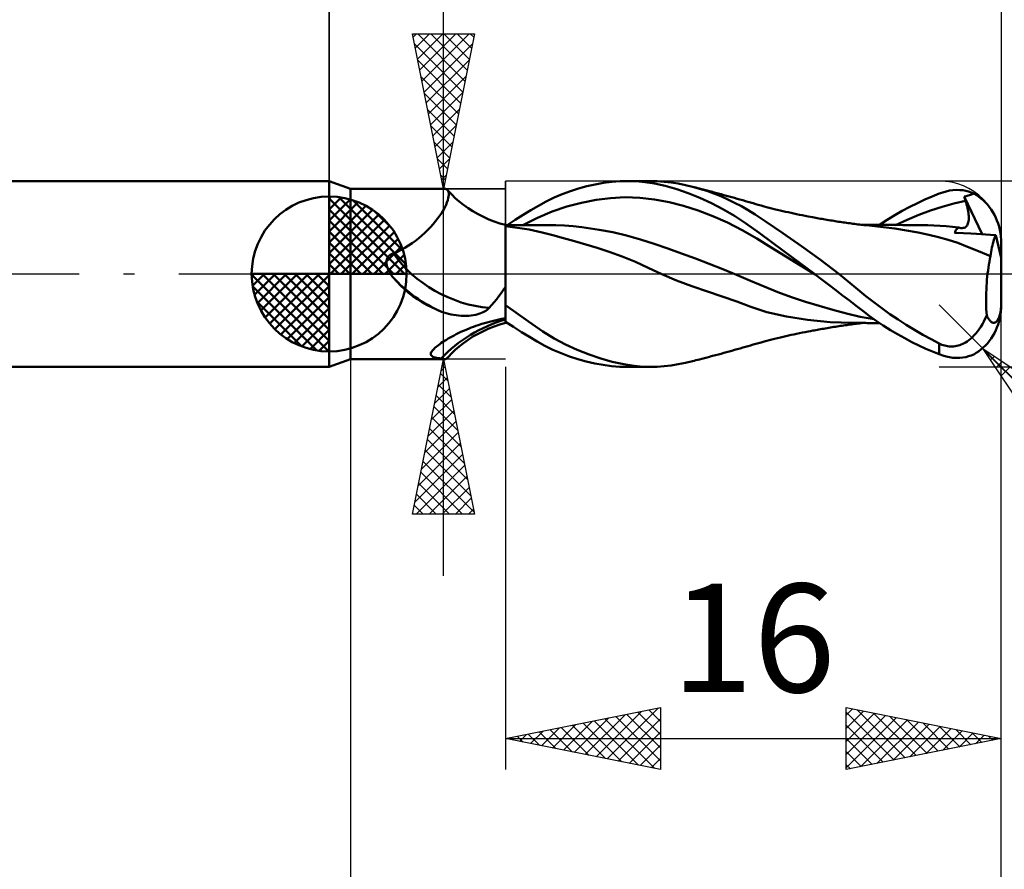
# Model space of a CAD drawing. Units: millimetres. Extents: x -74 to 70, y -61 to 61.
# Drawn here: x -10 to 22, y -19 to 8 of the extents above; entities that cross this region are included whole.
import ezdxf
from ezdxf.enums import TextEntityAlignment as Align

# ---------------------------------------------------------------- set-up
doc = ezdxf.new("R2010")
doc.units = ezdxf.units.MM
doc.header["$LTSCALE"] = 7.15
doc.linetypes.add('LONGDASH_DASH', pattern=[0.85, 0.4, -0.2, 0.05, -0.2])
for name, color, linetype in [('1', 4, 'CONTINUOUS'), ('2', 7, 'CONTINUOUS'), ('4', 2, 'LONGDASH_DASH'), ('CUT', 1, 'CONTINUOUS'), ('NOCUT', 7, 'CONTINUOUS'), ('SK1', 4, 'CONTINUOUS'), ('SK2', 7, 'CONTINUOUS'), ('SK4', 2, 'LONGDASH_DASH')]:
    doc.layers.add(name, color=color, linetype=linetype)
doc.styles.get("Standard").update_dxf_attribs({"font": 'Monospac821 BT'})

msp = doc.modelspace()

# ---------------------------------------------------------------- linework, layer by layer
at = {"layer": '1', "color": 4, "linetype": 'CONTINUOUS', "lineweight": 50}
for p, q in [((0.687, 2.75), (0, 3)), ((0, -3), (0, 3)), ((8.319, 2.831), (8.588, 2.891)), ((8.588, 2.891), (8.857, 2.938)), ((8.857, 2.938), (9.123, 2.972)), ((9.123, 2.972), (9.386, 2.993)), ((9.386, 2.993), (9.647, 3)), ((9.645, 3), (10.366, 3)), ((9.916, 2.992), (9.647, 3)), ((10.191, 2.967), (9.916, 2.992)), ((10.497, 2.918), (10.191, 2.967)), ((10.588, 2.994), (10.366, 3)), ((10.848, 2.84), (10.497, 2.918)), ((10.812, 2.978), (10.588, 2.994)), ((11.038, 2.952), (10.812, 2.978)), ((11.266, 2.916), (11.038, 2.952)), ((11.495, 2.87), (11.266, 2.916)), ((11.726, 2.815), (11.495, 2.87)), ((0.687, 2.75), (3.723, 2.75)), ((0.687, -2.75), (0.687, 2.75)), ((3.74, 2.749), (3.72, 2.75)), ((3.759, 2.746), (3.74, 2.749)), ((3.776, 2.74), (3.759, 2.746)), ((3.792, 2.732), (3.776, 2.74)), ((3.806, 2.722), (3.792, 2.732)), ((3.819, 2.709), (3.806, 2.722)), ((3.837, 2.682), (3.819, 2.709)), ((3.853, 2.671), (3.819, 2.709)), ((3.85, 2.647), (3.837, 2.682)), ((3.858, 2.606), (3.85, 2.647)), ((3.955, 2.561), (3.853, 2.671)), ((3.856, 2.504), (3.86, 2.558)), ((3.86, 2.558), (3.858, 2.606)), ((4.071, 2.45), (3.955, 2.561)), ((7.257, 2.463), (7.519, 2.574)), ((7.519, 2.574), (7.783, 2.673)), ((7.783, 2.673), (8.05, 2.758)), ((8.05, 2.758), (8.319, 2.831)), ((11.216, 2.735), (10.848, 2.84)), ((11.589, 2.608), (11.216, 2.735)), ((11.961, 2.459), (11.589, 2.608)), ((11.954, 2.752), (11.726, 2.815)), ((11.781, 2.801), (11.726, 2.815)), ((11.837, 2.787), (11.781, 2.801)), ((11.892, 2.772), (11.837, 2.787)), ((11.948, 2.758), (11.892, 2.772)), ((12.03, 2.736), (11.948, 2.758)), ((12.183, 2.68), (11.954, 2.752)), ((12.112, 2.715), (12.03, 2.736)), ((12.194, 2.693), (12.112, 2.715)), ((12.411, 2.598), (12.183, 2.68)), ((12.276, 2.672), (12.194, 2.693)), ((12.324, 2.659), (12.276, 2.672)), ((12.373, 2.646), (12.324, 2.659)), ((12.421, 2.633), (12.373, 2.646)), ((12.637, 2.508), (12.411, 2.598)), ((12.47, 2.62), (12.421, 2.633)), ((12.557, 2.597), (12.47, 2.62)), ((12.645, 2.573), (12.557, 2.597)), ((12.733, 2.549), (12.645, 2.573)), ((12.821, 2.525), (12.733, 2.549)), ((19.457, 2.502), (19.687, 2.594)), ((19.687, 2.594), (19.799, 2.633)), ((19.799, 2.633), (19.91, 2.665)), ((19.91, 2.665), (20.021, 2.689)), ((20.021, 2.689), (20.13, 2.705)), ((20.13, 2.705), (20.239, 2.712)), ((20.346, 2.71), (20.239, 2.712)), ((20.448, 2.7), (20.346, 2.71)), ((20.545, 2.683), (20.448, 2.7)), ((20.635, 2.659), (20.545, 2.683)), ((20.623, 2.534), (20.667, 2.548)), ((20.72, 2.629), (20.635, 2.659)), ((20.667, 2.548), (20.724, 2.568)), ((20.799, 2.595), (20.72, 2.629)), ((20.724, 2.568), (20.799, 2.595)), ((20.876, 2.55), (20.799, 2.595)), ((20.954, 2.499), (20.876, 2.55)), ((3.731, 2.147), (3.771, 2.228)), ((3.771, 2.228), (3.803, 2.305)), ((3.803, 2.305), (3.828, 2.377)), ((3.828, 2.377), (3.845, 2.443)), ((3.845, 2.443), (3.856, 2.504)), ((4.198, 2.339), (4.071, 2.45)), ((4.336, 2.23), (4.198, 2.339)), ((4.484, 2.125), (4.336, 2.23)), ((6.752, 2.204), (6.999, 2.338)), ((6.999, 2.338), (7.257, 2.463)), ((7.669, 2.174), (8.14, 2.299)), ((8.14, 2.299), (8.612, 2.391)), ((8.612, 2.391), (9.083, 2.45)), ((9.083, 2.45), (9.554, 2.475)), ((10.025, 2.462), (9.554, 2.475)), ((10.497, 2.408), (10.025, 2.462)), ((10.968, 2.317), (10.497, 2.408)), ((11.439, 2.195), (10.968, 2.317)), ((12.334, 2.288), (11.961, 2.459)), ((12.707, 2.096), (12.334, 2.288)), ((12.861, 2.409), (12.637, 2.508)), ((12.906, 2.502), (12.821, 2.525)), ((13.083, 2.301), (12.861, 2.409)), ((12.992, 2.478), (12.906, 2.502)), ((13.08, 2.454), (12.992, 2.478)), ((13.169, 2.429), (13.08, 2.454)), ((13.304, 2.184), (13.083, 2.301)), ((13.257, 2.404), (13.169, 2.429)), ((13.346, 2.379), (13.257, 2.404)), ((13.43, 2.355), (13.346, 2.379)), ((13.514, 2.331), (13.43, 2.355)), ((13.597, 2.307), (13.514, 2.331)), ((13.681, 2.282), (13.597, 2.307)), ((13.764, 2.258), (13.681, 2.282)), ((13.848, 2.235), (13.764, 2.258)), ((13.942, 2.208), (13.848, 2.235)), ((18.74, 2.166), (18.983, 2.288)), ((18.983, 2.288), (19.222, 2.4)), ((19.222, 2.4), (19.457, 2.502)), ((19.781, 2.171), (20.157, 2.278)), ((20.157, 2.278), (20.534, 2.365)), ((20.492, 2.496), (20.524, 2.505)), ((20.498, 2.478), (20.492, 2.496)), ((21.073, 1.282), (20.492, 2.496)), ((20.504, 2.459), (20.498, 2.478)), ((20.51, 2.44), (20.504, 2.459)), ((20.516, 2.421), (20.51, 2.44)), ((20.522, 2.402), (20.516, 2.421)), ((20.528, 2.384), (20.522, 2.402)), ((20.524, 2.505), (20.555, 2.513)), ((20.534, 2.365), (20.528, 2.384)), ((20.553, 2.305), (20.534, 2.365)), ((20.57, 2.246), (20.553, 2.305)), ((20.555, 2.513), (20.587, 2.523)), ((20.585, 2.189), (20.57, 2.246)), ((20.587, 2.523), (20.623, 2.534)), ((21.032, 2.441), (20.954, 2.499)), ((21.106, 2.378), (21.032, 2.441)), ((21.176, 2.31), (21.106, 2.378)), ((21.239, 2.242), (21.176, 2.31)), ((21.3, 2.167), (21.239, 2.242)), ((3.572, 1.887), (3.632, 1.976)), ((3.632, 1.976), (3.685, 2.063)), ((3.685, 2.063), (3.731, 2.147)), ((4.641, 2.024), (4.484, 2.125)), ((4.806, 1.929), (4.641, 2.024)), ((4.976, 1.842), (4.806, 1.929)), ((6.002, 1.746), (6.257, 1.906)), ((6.257, 1.906), (6.508, 2.061)), ((6.508, 2.061), (6.752, 2.204)), ((6.726, 1.809), (7.198, 2.012)), ((7.198, 2.012), (7.669, 2.174)), ((11.911, 2.046), (11.439, 2.195)), ((12.382, 1.868), (11.911, 2.046)), ((13.076, 1.881), (12.707, 2.096)), ((13.523, 2.057), (13.304, 2.184)), ((13.746, 1.916), (13.523, 2.057)), ((14.104, 1.68), (13.746, 1.916)), ((14.035, 2.183), (13.942, 2.208)), ((14.117, 2.161), (14.035, 2.183)), ((14.2, 2.139), (14.117, 2.161)), ((14.282, 2.118), (14.2, 2.139)), ((14.364, 2.097), (14.282, 2.118)), ((14.46, 2.074), (14.364, 2.097)), ((14.557, 2.05), (14.46, 2.074)), ((14.643, 2.03), (14.557, 2.05)), ((14.73, 2.01), (14.643, 2.03)), ((14.816, 1.99), (14.73, 2.01)), ((14.903, 1.971), (14.816, 1.99)), ((14.99, 1.952), (14.903, 1.971)), ((15.078, 1.933), (14.99, 1.952)), ((15.172, 1.914), (15.078, 1.933)), ((15.266, 1.895), (15.172, 1.914)), ((18.249, 1.894), (18.495, 2.035)), ((18.495, 2.035), (18.74, 2.166)), ((18.651, 1.752), (19.028, 1.908)), ((19.028, 1.908), (19.404, 2.048)), ((19.404, 2.048), (19.781, 2.171)), ((20.598, 2.133), (20.585, 2.189)), ((20.61, 2.078), (20.598, 2.133)), ((20.62, 2.025), (20.61, 2.078)), ((20.627, 1.974), (20.62, 2.025)), ((20.633, 1.924), (20.627, 1.974)), ((20.637, 1.876), (20.633, 1.924)), ((21.36, 2.085), (21.3, 2.167)), ((21.416, 1.998), (21.36, 2.085)), ((21.466, 1.908), (21.416, 1.998)), ((21.511, 1.817), (21.466, 1.908)), ((3.273, 1.516), (3.356, 1.609)), ((3.356, 1.609), (3.434, 1.703)), ((3.434, 1.703), (3.506, 1.796)), ((3.506, 1.796), (3.572, 1.887)), ((5.152, 1.763), (4.976, 1.842)), ((5.33, 1.692), (5.152, 1.763)), ((5.509, 1.632), (5.33, 1.692)), ((5.687, 1.582), (5.509, 1.632)), ((5.744, 1.579), (6.002, 1.746)), ((6.255, 1.574), (6.726, 1.809)), ((12.853, 1.66), (12.382, 1.868)), ((13.325, 1.418), (12.853, 1.66)), ((13.439, 1.645), (13.076, 1.881)), ((13.874, 1.329), (13.439, 1.645)), ((14.635, 1.319), (14.104, 1.68)), ((15.36, 1.876), (15.266, 1.895)), ((15.454, 1.858), (15.36, 1.876)), ((15.527, 1.844), (15.454, 1.858)), ((15.6, 1.83), (15.527, 1.844)), ((15.651, 1.82), (15.6, 1.83)), ((15.701, 1.811), (15.651, 1.82)), ((15.752, 1.802), (15.701, 1.811)), ((15.803, 1.793), (15.752, 1.802)), ((15.853, 1.784), (15.803, 1.793)), ((15.904, 1.775), (15.853, 1.784)), ((15.954, 1.766), (15.904, 1.775)), ((16.005, 1.758), (15.954, 1.766)), ((16.064, 1.748), (16.005, 1.758)), ((16.122, 1.738), (16.064, 1.748)), ((16.175, 1.729), (16.122, 1.738)), ((16.227, 1.721), (16.175, 1.729)), ((16.28, 1.712), (16.227, 1.721)), ((16.332, 1.704), (16.28, 1.712)), ((16.385, 1.696), (16.332, 1.704)), ((16.438, 1.688), (16.385, 1.696)), ((16.49, 1.68), (16.438, 1.688)), ((16.543, 1.672), (16.49, 1.68)), ((16.593, 1.665), (16.543, 1.672)), ((16.644, 1.657), (16.593, 1.665)), ((16.696, 1.65), (16.644, 1.657)), ((16.748, 1.643), (16.696, 1.65)), ((16.799, 1.636), (16.748, 1.643)), ((16.851, 1.629), (16.799, 1.636)), ((16.903, 1.622), (16.851, 1.629)), ((16.954, 1.615), (16.903, 1.622)), ((17.006, 1.609), (16.954, 1.615)), ((17.058, 1.602), (17.006, 1.609)), ((17.112, 1.596), (17.058, 1.602)), ((17.166, 1.589), (17.112, 1.596)), ((17.251, 1.579), (17.166, 1.589)), ((17.756, 1.583), (18.002, 1.743)), ((18.002, 1.743), (18.249, 1.894)), ((18.275, 1.579), (18.651, 1.752)), ((20.584, 1.569), (20.6, 1.598)), ((20.6, 1.598), (20.613, 1.631)), ((20.613, 1.631), (20.624, 1.666)), ((20.624, 1.666), (20.631, 1.704)), ((20.631, 1.704), (20.636, 1.744)), ((20.636, 1.744), (20.639, 1.787)), ((20.639, 1.831), (20.637, 1.876)), ((20.639, 1.787), (20.639, 1.831)), ((21.549, 1.726), (21.511, 1.817)), ((21.585, 1.63), (21.549, 1.726)), ((21.616, 1.528), (21.585, 1.63)), ((2.994, 1.242), (3.091, 1.332)), ((3.091, 1.332), (3.184, 1.423)), ((3.184, 1.423), (3.273, 1.516)), ((5.687, 0.917), (5.687, 1.582)), ((5.688, 1.579), (5.687, 1.579)), ((5.688, 1.541), (5.687, 1.541)), ((5.689, 1.579), (5.688, 1.579)), ((5.689, 1.541), (5.688, 1.541)), ((5.69, 1.579), (5.689, 1.579)), ((5.69, 1.541), (5.689, 1.541)), ((5.689, 1.541), (5.689, 1.541)), ((5.691, 1.579), (5.69, 1.579)), ((5.691, 1.541), (5.69, 1.541)), ((5.692, 1.579), (5.691, 1.579)), ((5.692, 1.541), (5.691, 1.541)), ((5.691, 1.483), (5.692, 1.511)), ((5.691, 1.483), (5.692, 1.511)), ((5.691, 1.446), (5.691, 1.483)), ((5.691, 1.446), (5.691, 1.483)), ((5.691, 1.4), (5.691, 1.446)), ((5.691, 1.401), (5.691, 1.446)), ((5.691, 1.347), (5.691, 1.401)), ((5.691, 1.346), (5.691, 1.4)), ((5.691, 1.285), (5.691, 1.347)), ((5.691, 1.284), (5.691, 1.346)), ((5.691, 1.215), (5.691, 1.285)), ((5.691, 1.214), (5.691, 1.284)), ((5.745, 1.579), (5.692, 1.579)), ((5.692, 1.578), (5.692, 1.579)), ((5.692, 1.578), (5.692, 1.579)), ((5.692, 1.575), (5.692, 1.578)), ((5.692, 1.575), (5.692, 1.578)), ((5.692, 1.57), (5.692, 1.575)), ((5.692, 1.57), (5.692, 1.575)), ((5.692, 1.562), (5.692, 1.57)), ((5.692, 1.562), (5.692, 1.57)), ((5.692, 1.541), (5.692, 1.562)), ((5.692, 1.541), (5.692, 1.552)), ((6.451, 1.438), (5.692, 1.541)), ((5.692, 1.53), (5.692, 1.541)), ((5.692, 1.53), (5.692, 1.541)), ((5.692, 1.511), (5.692, 1.53)), ((5.692, 1.511), (5.692, 1.53)), ((5.799, 1.579), (5.745, 1.579)), ((5.852, 1.579), (5.799, 1.579)), ((5.906, 1.579), (5.852, 1.579)), ((5.98, 1.579), (5.906, 1.579)), ((6.054, 1.578), (5.98, 1.579)), ((6.128, 1.578), (6.054, 1.578)), ((6.202, 1.578), (6.128, 1.578)), ((6.271, 1.578), (6.202, 1.578)), ((6.34, 1.578), (6.271, 1.578)), ((6.409, 1.578), (6.34, 1.578)), ((6.409, 1.578), (6.478, 1.578)), ((6.869, 1.342), (6.451, 1.438)), ((6.478, 1.578), (6.537, 1.578)), ((6.537, 1.578), (6.595, 1.578)), ((6.595, 1.578), (6.653, 1.578)), ((6.653, 1.578), (6.712, 1.578)), ((6.712, 1.578), (6.792, 1.578)), ((6.792, 1.578), (6.872, 1.578)), ((7.215, 1.252), (6.869, 1.342)), ((6.952, 1.578), (6.872, 1.578)), ((7.032, 1.578), (6.952, 1.578)), ((7.312, 1.573), (7.032, 1.578)), ((7.592, 1.56), (7.312, 1.573)), ((7.872, 1.538), (7.592, 1.56)), ((8.152, 1.509), (7.872, 1.538)), ((8.432, 1.473), (8.152, 1.509)), ((8.712, 1.429), (8.432, 1.473)), ((9.155, 1.344), (8.712, 1.429)), ((9.599, 1.241), (9.155, 1.344)), ((13.796, 1.142), (13.325, 1.418)), ((14.675, 0.733), (13.874, 1.329)), ((15.24, 0.895), (14.635, 1.319)), ((17.171, 1.582), (17.225, 1.582)), ((17.225, 1.582), (17.279, 1.582)), ((17.336, 1.57), (17.251, 1.579)), ((17.279, 1.582), (17.333, 1.583)), ((17.333, 1.583), (17.411, 1.583)), ((17.421, 1.562), (17.336, 1.57)), ((17.411, 1.583), (17.475, 1.583)), ((17.506, 1.554), (17.421, 1.562)), ((17.475, 1.583), (17.536, 1.583)), ((17.879, 1.515), (17.506, 1.554)), ((17.536, 1.583), (17.598, 1.583)), ((17.659, 1.583), (17.598, 1.583)), ((17.721, 1.583), (17.659, 1.583)), ((17.782, 1.583), (17.721, 1.583)), ((17.844, 1.583), (17.782, 1.583)), ((17.906, 1.583), (17.844, 1.583)), ((18.257, 1.463), (17.879, 1.515)), ((17.972, 1.582), (17.906, 1.583)), ((18.039, 1.582), (17.972, 1.582)), ((18.106, 1.582), (18.039, 1.582)), ((18.173, 1.582), (18.106, 1.582)), ((18.24, 1.582), (18.173, 1.582)), ((18.307, 1.581), (18.24, 1.582)), ((18.635, 1.402), (18.257, 1.463)), ((18.374, 1.581), (18.307, 1.581)), ((18.441, 1.581), (18.374, 1.581)), ((18.508, 1.58), (18.441, 1.581)), ((18.564, 1.58), (18.508, 1.58)), ((18.62, 1.58), (18.564, 1.58)), ((18.676, 1.58), (18.62, 1.58)), ((19.002, 1.334), (18.635, 1.402)), ((18.732, 1.579), (18.676, 1.58)), ((18.788, 1.579), (18.732, 1.579)), ((18.844, 1.579), (18.788, 1.579)), ((18.9, 1.578), (18.844, 1.579)), ((18.956, 1.578), (18.9, 1.578)), ((19.039, 1.578), (18.956, 1.578)), ((19.348, 1.261), (19.002, 1.334)), ((19.121, 1.577), (19.039, 1.578)), ((19.319, 1.574), (19.121, 1.577)), ((19.517, 1.567), (19.319, 1.574)), ((19.715, 1.557), (19.517, 1.567)), ((19.914, 1.542), (19.715, 1.557)), ((20.112, 1.523), (19.914, 1.542)), ((20.31, 1.499), (20.112, 1.523)), ((20.182, 1.333), (20.195, 1.363)), ((20.469, 1.317), (20.182, 1.333)), ((20.195, 1.363), (20.21, 1.391)), ((20.21, 1.391), (20.226, 1.417)), ((20.226, 1.417), (20.245, 1.441)), ((20.245, 1.441), (20.265, 1.462)), ((20.265, 1.462), (20.287, 1.482)), ((20.287, 1.482), (20.31, 1.499)), ((20.324, 1.495), (20.31, 1.499)), ((20.337, 1.491), (20.324, 1.495)), ((20.35, 1.488), (20.337, 1.491)), ((20.364, 1.485), (20.35, 1.488)), ((20.377, 1.483), (20.364, 1.485)), ((20.389, 1.482), (20.377, 1.483)), ((20.425, 1.48), (20.389, 1.482)), ((20.425, 1.48), (20.459, 1.484)), ((20.459, 1.484), (20.49, 1.492)), ((20.704, 1.304), (20.469, 1.317)), ((20.49, 1.492), (20.518, 1.505)), ((20.518, 1.505), (20.543, 1.522)), ((20.543, 1.522), (20.565, 1.543)), ((20.565, 1.543), (20.584, 1.569)), ((20.892, 1.293), (20.704, 1.304)), ((21.05, 1.284), (20.892, 1.293)), ((21.193, 1.275), (21.05, 1.284)), ((21.34, 1.266), (21.193, 1.275)), ((21.641, 1.424), (21.616, 1.528)), ((21.662, 1.317), (21.641, 1.424)), ((21.676, 1.21), (21.662, 1.317)), ((2.565, 0.914), (2.678, 0.99)), ((2.678, 0.99), (2.787, 1.071)), ((2.787, 1.071), (2.892, 1.155)), ((2.892, 1.155), (2.994, 1.242)), ((5.69, 1.137), (5.691, 1.215)), ((5.69, 1.136), (5.691, 1.214)), ((5.69, 1.051), (5.69, 1.137)), ((5.69, 1.051), (5.69, 1.136)), ((5.69, 0.959), (5.69, 1.051)), ((5.69, 0.958), (5.69, 1.051)), ((5.69, 0.859), (5.69, 0.959)), ((5.69, 0.858), (5.69, 0.958)), ((7.566, 1.156), (7.215, 1.252)), ((7.922, 1.056), (7.566, 1.156)), ((8.285, 0.952), (7.922, 1.056)), ((10.042, 1.116), (9.599, 1.241)), ((10.486, 0.971), (10.042, 1.116)), ((10.93, 0.818), (10.486, 0.971)), ((14.267, 0.853), (13.796, 1.142)), ((19.665, 1.184), (19.348, 1.261)), ((19.975, 1.099), (19.665, 1.184)), ((20.283, 1), (19.975, 1.099)), ((20.597, 0.88), (20.283, 1)), ((21.508, 1.255), (21.34, 1.266)), ((21.401, 0.921), (21.417, 0.983)), ((21.417, 0.983), (21.433, 1.043)), ((21.433, 1.043), (21.451, 1.101)), ((21.451, 1.101), (21.469, 1.155)), ((21.469, 1.155), (21.488, 1.206)), ((21.488, 1.206), (21.508, 1.255)), ((21.687, 0.521), (21.508, 1.255)), ((21.684, 1.104), (21.676, 1.21)), ((21.687, 1), (21.684, 1.104)), ((21.687, 0.521), (21.687, 1)), ((1.988, 0.63), (2.009, 0.641)), ((2.009, 0.641), (2.029, 0.65)), ((2.029, 0.65), (2.051, 0.657)), ((2.051, 0.657), (2.073, 0.663)), ((2.073, 0.663), (2.202, 0.716)), ((2.202, 0.716), (2.327, 0.777)), ((2.327, 0.777), (2.448, 0.843)), ((2.448, 0.843), (2.565, 0.914)), ((5.687, 0.77), (5.687, 0.917)), ((5.687, 0.611), (5.687, 0.77)), ((5.689, 0.64), (5.69, 0.753)), ((5.689, 0.64), (5.69, 0.752)), ((5.689, 0.521), (5.689, 0.64)), ((5.689, 0.522), (5.689, 0.64)), ((5.69, 0.753), (5.69, 0.859)), ((5.69, 0.752), (5.69, 0.858)), ((8.645, 0.843), (8.285, 0.952)), ((9.032, 0.719), (8.645, 0.843)), ((9.45, 0.568), (9.032, 0.719)), ((11.373, 0.66), (10.93, 0.818)), ((11.817, 0.496), (11.373, 0.66)), ((14.739, 0.563), (14.267, 0.853)), ((15.66, 0), (14.675, 0.733)), ((15.85, 0.451), (15.24, 0.895)), ((20.953, 0.731), (20.597, 0.88)), ((21.34, 0.573), (20.953, 0.731)), ((21.34, 0.573), (21.35, 0.647)), ((21.35, 0.647), (21.361, 0.718)), ((21.361, 0.718), (21.373, 0.788)), ((21.373, 0.788), (21.387, 0.855)), ((21.387, 0.855), (21.401, 0.921)), ((1.852, 0.385), (1.854, 0.408)), ((1.852, 0.362), (1.852, 0.385)), ((1.854, 0.337), (1.852, 0.362)), ((1.854, 0.408), (1.856, 0.431)), ((1.856, 0.312), (1.854, 0.337)), ((1.856, 0.431), (1.861, 0.453)), ((1.861, 0.453), (1.866, 0.474)), ((1.866, 0.474), (1.874, 0.496)), ((1.874, 0.496), (1.883, 0.516)), ((1.883, 0.516), (1.893, 0.536)), ((1.893, 0.536), (1.906, 0.555)), ((1.906, 0.555), (1.919, 0.572)), ((1.919, 0.572), (1.935, 0.589)), ((1.935, 0.589), (1.951, 0.604)), ((1.951, 0.604), (1.969, 0.618)), ((1.969, 0.618), (1.988, 0.63)), ((5.687, 0.441), (5.687, 0.611)), ((5.687, 0.26), (5.687, 0.441)), ((5.689, 0.399), (5.689, 0.522)), ((5.689, 0.398), (5.689, 0.521)), ((5.689, 0.27), (5.689, 0.399)), ((5.689, 0.27), (5.689, 0.398)), ((9.886, 0.388), (9.45, 0.568)), ((10.29, 0.195), (9.886, 0.388)), ((12.261, 0.328), (11.817, 0.496)), ((12.704, 0.154), (12.261, 0.328)), ((15.21, 0.274), (14.739, 0.563)), ((16.442, 0), (15.85, 0.451)), ((21.289, 0.302), (21.304, 0.394)), ((21.304, 0.394), (21.321, 0.485)), ((21.321, 0.485), (21.34, 0.573)), ((21.687, -1), (21.687, 0.521)), ((1.861, 0.286), (1.856, 0.312)), ((1.866, 0.26), (1.861, 0.286)), ((1.873, 0.232), (1.866, 0.26)), ((1.882, 0.204), (1.873, 0.232)), ((1.892, 0.176), (1.882, 0.204)), ((1.904, 0.148), (1.892, 0.176)), ((1.917, 0.119), (1.904, 0.148)), ((1.932, 0.089), (1.917, 0.119)), ((1.948, 0.06), (1.932, 0.089)), ((1.965, 0.03), (1.948, 0.06)), ((1.984, 0), (1.965, 0.03)), ((1.994, -0.015), (1.984, 0)), ((5.687, 0.071), (5.687, 0.26)), ((5.687, -0.126), (5.687, 0.071)), ((5.688, 0.137), (5.689, 0.27)), ((5.688, 0.137), (5.689, 0.27)), ((5.688, 0), (5.688, 0.137)), ((5.688, 0), (5.688, 0.137)), ((5.688, -0.085), (5.688, 0)), ((5.688, -0.085), (5.688, 0)), ((10.735, -0.011), (10.29, 0.195)), ((13.148, -0.028), (12.704, 0.154)), ((15.681, -0.016), (15.21, 0.274)), ((15.663, -0.003), (15.66, 0)), ((21.237, -0.087), (21.248, 0.013)), ((21.248, 0.013), (21.26, 0.111)), ((21.26, 0.111), (21.274, 0.207)), ((21.274, 0.207), (21.289, 0.302)), ((2.004, -0.031), (1.994, -0.015)), ((2.015, -0.046), (2.004, -0.031)), ((2.026, -0.062), (2.015, -0.046)), ((2.038, -0.077), (2.026, -0.062)), ((2.05, -0.093), (2.038, -0.077)), ((2.062, -0.109), (2.05, -0.093)), ((2.181, -0.241), (2.062, -0.109)), ((2.304, -0.368), (2.181, -0.241)), ((5.687, -0.33), (5.687, -0.126)), ((5.688, -0.172), (5.688, -0.085)), ((5.688, -0.172), (5.688, -0.085)), ((5.688, -0.26), (5.688, -0.172)), ((5.688, -0.26), (5.688, -0.172)), ((5.688, -0.349), (5.688, -0.26)), ((5.688, -0.349), (5.688, -0.26)), ((11.213, -0.207), (10.735, -0.011)), ((11.706, -0.389), (11.213, -0.207)), ((13.591, -0.218), (13.148, -0.028)), ((14.035, -0.409), (13.591, -0.218)), ((15.667, -0.005), (15.663, -0.003)), ((15.67, -0.008), (15.667, -0.005)), ((15.674, -0.011), (15.67, -0.008)), ((15.678, -0.013), (15.674, -0.011)), ((15.681, -0.016), (15.678, -0.013)), ((15.906, -0.185), (15.681, -0.016)), ((16.129, -0.353), (15.906, -0.185)), ((16.994, -0.443), (16.442, 0)), ((21.212, -0.394), (21.219, -0.291)), ((21.219, -0.291), (21.227, -0.188)), ((21.227, -0.188), (21.237, -0.087)), ((2.433, -0.489), (2.304, -0.368)), ((2.566, -0.604), (2.433, -0.489)), ((2.705, -0.713), (2.566, -0.604)), ((5.474, -0.722), (5.547, -0.623)), ((5.547, -0.623), (5.618, -0.521)), ((5.618, -0.521), (5.687, -0.416)), ((5.687, -0.422), (5.687, -0.33)), ((5.687, -0.515), (5.687, -0.422)), ((5.687, -0.609), (5.687, -0.515)), ((5.687, -0.62), (5.688, -0.529)), ((5.687, -0.62), (5.688, -0.529)), ((5.687, -0.703), (5.687, -0.609)), ((5.687, -0.712), (5.687, -0.62)), ((5.687, -0.712), (5.687, -0.62)), ((5.688, -0.438), (5.688, -0.349)), ((5.688, -0.439), (5.688, -0.349)), ((5.688, -0.529), (5.688, -0.438)), ((5.688, -0.529), (5.688, -0.439)), ((12.205, -0.562), (11.706, -0.389)), ((12.685, -0.725), (12.205, -0.562)), ((14.479, -0.585), (14.035, -0.409)), ((14.922, -0.747), (14.479, -0.585)), ((16.35, -0.522), (16.129, -0.353)), ((16.57, -0.691), (16.35, -0.522)), ((17.322, -0.713), (16.994, -0.443)), ((21.2, -0.709), (21.203, -0.604)), ((21.203, -0.604), (21.207, -0.499)), ((21.207, -0.499), (21.212, -0.394)), ((2.848, -0.814), (2.705, -0.713)), ((2.996, -0.908), (2.848, -0.814)), ((3.147, -0.996), (2.996, -0.908)), ((5.241, -1.005), (5.321, -0.913)), ((5.321, -0.913), (5.399, -0.819)), ((5.399, -0.819), (5.474, -0.722)), ((5.687, -0.798), (5.687, -0.703)), ((5.687, -0.804), (5.687, -0.712)), ((5.687, -0.804), (5.687, -0.712)), ((5.687, -0.893), (5.687, -0.798)), ((5.687, -0.896), (5.687, -0.804)), ((5.687, -0.896), (5.687, -0.804)), ((5.687, -0.988), (5.687, -0.893)), ((5.687, -0.988), (5.687, -0.896)), ((5.687, -0.988), (5.687, -0.896)), ((13.153, -0.889), (12.685, -0.725)), ((13.612, -1.057), (13.153, -0.889)), ((15.366, -0.896), (14.922, -0.747)), ((15.81, -1.033), (15.366, -0.896)), ((16.789, -0.86), (16.57, -0.691)), ((17.005, -1.028), (16.789, -0.86)), ((17.576, -0.914), (17.322, -0.713)), ((17.833, -1.107), (17.576, -0.914)), ((21.199, -0.815), (21.2, -0.709)), ((21.2, -0.921), (21.199, -0.815)), ((21.202, -1.027), (21.2, -0.921)), ((21.686, -0.969), (21.687, -0.913)), ((3.302, -1.077), (3.147, -0.996)), ((3.46, -1.151), (3.302, -1.077)), ((3.622, -1.219), (3.46, -1.151)), ((3.699, -1.245), (3.622, -1.219)), ((3.777, -1.269), (3.699, -1.245)), ((3.856, -1.29), (3.777, -1.269)), ((4.858, -1.28), (4.916, -1.26)), ((4.916, -1.26), (4.969, -1.237)), ((4.969, -1.237), (5.017, -1.213)), ((5.017, -1.213), (5.059, -1.187)), ((5.059, -1.187), (5.097, -1.16)), ((5.097, -1.16), (5.13, -1.129)), ((5.13, -1.129), (5.159, -1.094)), ((5.159, -1.094), (5.241, -1.005)), ((5.687, -0.99), (5.687, -0.988)), ((5.687, -0.992), (5.687, -0.99)), ((5.687, -0.994), (5.687, -0.992)), ((5.687, -0.996), (5.687, -0.994)), ((5.687, -0.999), (5.687, -0.996)), ((5.687, -1.001), (5.687, -0.999)), ((5.687, -1.003), (5.687, -1.001)), ((6.434, -1.539), (5.687, -1.003)), ((5.687, -1.541), (5.687, -1.003)), ((14.124, -1.228), (13.612, -1.057)), ((14.763, -1.378), (14.124, -1.228)), ((16.253, -1.159), (15.81, -1.033)), ((16.697, -1.275), (16.253, -1.159)), ((17.217, -1.192), (17.005, -1.028)), ((17.429, -1.352), (17.217, -1.192)), ((18.093, -1.293), (17.833, -1.107)), ((21.205, -1.132), (21.202, -1.027)), ((21.21, -1.236), (21.205, -1.132)), ((21.217, -1.34), (21.21, -1.236)), ((21.651, -1.275), (21.661, -1.229)), ((21.661, -1.229), (21.669, -1.182)), ((21.662, -1.317), (21.676, -1.21)), ((21.669, -1.182), (21.675, -1.13)), ((21.675, -1.13), (21.681, -1.076)), ((21.676, -1.21), (21.684, -1.104)), ((21.681, -1.076), (21.684, -1.024)), ((21.684, -1.024), (21.686, -0.969)), ((21.684, -1.104), (21.687, -1)), ((3.935, -1.308), (3.856, -1.29)), ((4.016, -1.323), (3.935, -1.308)), ((4.097, -1.335), (4.016, -1.323)), ((4.179, -1.344), (4.097, -1.335)), ((4.261, -1.35), (4.179, -1.344)), ((4.343, -1.352), (4.261, -1.35)), ((4.343, -1.352), (4.426, -1.351)), ((4.426, -1.351), (4.507, -1.347)), ((4.507, -1.347), (4.585, -1.339)), ((4.585, -1.339), (4.659, -1.328)), ((4.659, -1.328), (4.729, -1.315)), ((4.729, -1.315), (4.796, -1.299)), ((4.796, -1.299), (4.858, -1.28)), ((4.932, -1.614), (5.055, -1.577)), ((5.055, -1.577), (5.179, -1.542)), ((5.179, -1.542), (5.305, -1.51)), ((5.305, -1.51), (5.431, -1.48)), ((5.431, -1.48), (5.559, -1.452)), ((5.509, -1.632), (5.687, -1.582)), ((5.559, -1.452), (5.687, -1.427)), ((5.949, -1.712), (5.687, -1.541)), ((5.687, -1.553), (5.687, -1.541)), ((5.687, -1.562), (5.687, -1.553)), ((5.687, -1.57), (5.687, -1.562)), ((5.687, -1.575), (5.687, -1.57)), ((5.687, -1.578), (5.687, -1.575)), ((5.687, -1.579), (5.687, -1.578)), ((5.687, -1.579), (5.688, -1.579)), ((5.687, -1.582), (5.687, -1.579)), ((5.688, -1.579), (5.689, -1.579)), ((5.689, -1.579), (5.69, -1.579)), ((5.69, -1.579), (5.691, -1.579)), ((5.691, -1.579), (5.692, -1.579)), ((5.692, -1.555), (5.692, -1.545)), ((5.692, -1.555), (5.692, -1.545)), ((5.692, -1.564), (5.692, -1.555)), ((5.692, -1.564), (5.692, -1.555)), ((5.692, -1.57), (5.692, -1.564)), ((5.692, -1.57), (5.692, -1.564)), ((5.692, -1.575), (5.692, -1.57)), ((5.692, -1.575), (5.692, -1.57)), ((5.692, -1.578), (5.692, -1.575)), ((5.692, -1.578), (5.692, -1.575)), ((5.692, -1.579), (5.692, -1.578)), ((5.692, -1.579), (5.718, -1.579)), ((5.718, -1.579), (5.736, -1.579)), ((5.736, -1.579), (5.744, -1.579)), ((6.892, -1.854), (6.434, -1.539)), ((15.43, -1.482), (14.763, -1.378)), ((16.169, -1.553), (15.43, -1.482)), ((16.88, -1.581), (16.169, -1.553)), ((17.14, -1.379), (16.697, -1.275)), ((16.917, -1.581), (16.88, -1.581)), ((16.972, -1.581), (16.917, -1.581)), ((17.027, -1.582), (16.972, -1.581)), ((17.082, -1.582), (17.027, -1.582)), ((17.137, -1.582), (17.082, -1.582)), ((17.117, -1.595), (17.172, -1.588)), ((17.192, -1.582), (17.137, -1.582)), ((17.584, -1.464), (17.14, -1.379)), ((17.247, -1.582), (17.192, -1.582)), ((17.302, -1.582), (17.247, -1.582)), ((17.361, -1.583), (17.302, -1.582)), ((17.443, -1.583), (17.361, -1.583)), ((17.651, -1.511), (17.429, -1.352)), ((17.505, -1.583), (17.443, -1.583)), ((17.568, -1.583), (17.505, -1.583)), ((17.631, -1.583), (17.568, -1.583)), ((17.631, -1.583), (17.694, -1.583)), ((17.88, -1.665), (17.651, -1.511)), ((17.694, -1.583), (17.756, -1.583)), ((18.357, -1.471), (18.093, -1.293)), ((18.623, -1.642), (18.357, -1.471)), ((21.078, -1.619), (21.127, -1.53)), ((21.127, -1.53), (21.173, -1.437)), ((21.173, -1.437), (21.217, -1.34)), ((21.231, -1.369), (21.217, -1.34)), ((21.245, -1.398), (21.231, -1.369)), ((21.261, -1.425), (21.245, -1.398)), ((21.276, -1.451), (21.261, -1.425)), ((21.292, -1.474), (21.276, -1.451)), ((21.308, -1.495), (21.292, -1.474)), ((21.324, -1.514), (21.308, -1.495)), ((21.341, -1.53), (21.324, -1.514)), ((21.357, -1.544), (21.341, -1.53)), ((21.373, -1.555), (21.357, -1.544)), ((21.389, -1.564), (21.373, -1.555)), ((21.406, -1.571), (21.389, -1.564)), ((21.423, -1.575), (21.406, -1.571)), ((21.441, -1.577), (21.423, -1.575)), ((21.441, -1.577), (21.458, -1.576)), ((21.458, -1.576), (21.475, -1.571)), ((21.475, -1.571), (21.492, -1.565)), ((21.492, -1.565), (21.508, -1.555)), ((21.508, -1.555), (21.524, -1.542)), ((21.524, -1.542), (21.541, -1.525)), ((21.541, -1.525), (21.557, -1.505)), ((21.557, -1.505), (21.573, -1.482)), ((21.573, -1.482), (21.588, -1.457)), ((21.585, -1.63), (21.616, -1.528)), ((21.588, -1.457), (21.602, -1.428)), ((21.602, -1.428), (21.616, -1.394)), ((21.616, -1.394), (21.629, -1.357)), ((21.616, -1.528), (21.641, -1.424)), ((21.629, -1.357), (21.64, -1.319)), ((21.64, -1.319), (21.651, -1.275)), ((21.641, -1.424), (21.662, -1.317)), ((4.164, -1.915), (4.232, -1.883)), ((4.232, -1.883), (4.301, -1.851)), ((4.301, -1.851), (4.371, -1.82)), ((4.371, -1.82), (4.442, -1.79)), ((4.442, -1.79), (4.514, -1.761)), ((4.514, -1.761), (4.587, -1.732)), ((4.587, -1.732), (4.66, -1.705)), ((4.66, -1.705), (4.734, -1.678)), ((4.734, -1.678), (4.809, -1.653)), ((4.806, -1.929), (4.976, -1.842)), ((4.809, -1.653), (4.932, -1.614)), ((4.976, -1.842), (5.152, -1.763)), ((5.152, -1.763), (5.33, -1.692)), ((5.33, -1.692), (5.509, -1.632)), ((6.208, -1.876), (5.949, -1.712)), ((6.464, -2.034), (6.208, -1.876)), ((7.258, -2.078), (6.892, -1.854)), ((15.177, -1.913), (15.271, -1.894)), ((15.271, -1.894), (15.365, -1.875)), ((15.365, -1.875), (15.458, -1.857)), ((15.458, -1.857), (15.531, -1.843)), ((15.531, -1.843), (15.603, -1.829)), ((15.603, -1.829), (15.654, -1.82)), ((15.654, -1.82), (15.704, -1.811)), ((15.704, -1.811), (15.755, -1.801)), ((15.755, -1.801), (15.806, -1.792)), ((15.806, -1.792), (15.856, -1.783)), ((15.856, -1.783), (15.907, -1.774)), ((15.907, -1.774), (15.958, -1.766)), ((15.958, -1.766), (16.009, -1.757)), ((16.009, -1.757), (16.068, -1.747)), ((16.068, -1.747), (16.126, -1.737)), ((16.126, -1.737), (16.178, -1.729)), ((16.178, -1.729), (16.231, -1.72)), ((16.231, -1.72), (16.284, -1.712)), ((16.284, -1.712), (16.336, -1.703)), ((16.336, -1.703), (16.389, -1.695)), ((16.389, -1.695), (16.442, -1.687)), ((16.442, -1.687), (16.494, -1.679)), ((16.494, -1.679), (16.547, -1.672)), ((16.547, -1.672), (16.598, -1.664)), ((16.598, -1.664), (16.648, -1.657)), ((16.648, -1.657), (16.7, -1.649)), ((16.7, -1.649), (16.752, -1.642)), ((16.752, -1.642), (16.804, -1.635)), ((16.804, -1.635), (16.855, -1.628)), ((16.855, -1.628), (16.907, -1.621)), ((16.907, -1.621), (16.959, -1.615)), ((16.959, -1.615), (17.011, -1.608)), ((17.011, -1.608), (17.062, -1.602)), ((17.062, -1.602), (17.117, -1.595)), ((18.111, -1.811), (17.88, -1.665)), ((18.342, -1.948), (18.111, -1.811)), ((18.891, -1.806), (18.623, -1.642)), ((19.159, -1.961), (18.891, -1.806)), ((20.865, -1.926), (20.921, -1.857)), ((20.921, -1.857), (20.976, -1.782)), ((20.976, -1.782), (21.028, -1.703)), ((21.028, -1.703), (21.078, -1.619)), ((21.466, -1.908), (21.511, -1.817)), ((21.511, -1.817), (21.549, -1.726)), ((21.549, -1.726), (21.585, -1.63)), ((3.619, -2.228), (3.67, -2.193)), ((3.67, -2.193), (3.725, -2.158)), ((3.725, -2.158), (3.783, -2.122)), ((3.783, -2.122), (3.842, -2.086)), ((3.842, -2.086), (3.904, -2.051)), ((3.904, -2.051), (3.967, -2.016)), ((3.967, -2.016), (4.031, -1.982)), ((4.031, -1.982), (4.097, -1.948)), ((4.097, -1.948), (4.164, -1.915)), ((4.336, -2.23), (4.484, -2.125)), ((4.484, -2.125), (4.641, -2.024)), ((4.641, -2.024), (4.806, -1.929)), ((6.712, -2.181), (6.464, -2.034)), ((6.961, -2.319), (6.712, -2.181)), ((7.631, -2.277), (7.258, -2.078)), ((13.851, -2.234), (13.945, -2.208)), ((13.945, -2.208), (14.038, -2.182)), ((14.038, -2.182), (14.121, -2.16)), ((14.121, -2.16), (14.203, -2.139)), ((14.203, -2.139), (14.285, -2.117)), ((14.285, -2.117), (14.368, -2.097)), ((14.368, -2.097), (14.465, -2.073)), ((14.465, -2.073), (14.561, -2.049)), ((14.561, -2.049), (14.647, -2.029)), ((14.647, -2.029), (14.734, -2.009)), ((14.734, -2.009), (14.82, -1.989)), ((14.82, -1.989), (14.907, -1.97)), ((14.907, -1.97), (14.995, -1.951)), ((14.995, -1.951), (15.083, -1.932)), ((15.083, -1.932), (15.177, -1.913)), ((18.572, -2.077), (18.342, -1.948)), ((18.801, -2.198), (18.572, -2.077)), ((19.028, -2.31), (18.801, -2.198)), ((19.424, -2.108), (19.159, -1.961)), ((19.687, -2.245), (19.424, -2.108)), ((20.491, -2.234), (20.537, -2.208)), ((20.537, -2.208), (20.586, -2.177)), ((20.586, -2.177), (20.638, -2.141)), ((20.638, -2.141), (20.692, -2.098)), ((20.692, -2.098), (20.748, -2.049)), ((20.748, -2.049), (20.807, -1.991)), ((20.807, -1.991), (20.865, -1.926)), ((21.239, -2.242), (21.3, -2.167)), ((21.3, -2.167), (21.36, -2.085)), ((21.36, -2.085), (21.416, -1.998)), ((21.416, -1.998), (21.466, -1.908)), ((3.286, -2.552), (3.297, -2.527)), ((3.297, -2.527), (3.313, -2.5)), ((3.313, -2.5), (3.333, -2.473)), ((3.333, -2.473), (3.357, -2.445)), ((3.357, -2.445), (3.385, -2.416)), ((3.385, -2.416), (3.416, -2.386)), ((3.416, -2.386), (3.449, -2.357)), ((3.449, -2.357), (3.486, -2.326)), ((3.486, -2.326), (3.527, -2.294)), ((3.527, -2.294), (3.571, -2.261)), ((3.571, -2.261), (3.619, -2.228)), ((3.955, -2.561), (4.071, -2.45)), ((4.071, -2.45), (4.198, -2.339)), ((4.198, -2.339), (4.336, -2.23)), ((7.223, -2.447), (6.961, -2.319)), ((7.488, -2.562), (7.223, -2.447)), ((8.008, -2.453), (7.631, -2.277)), ((8.386, -2.605), (8.008, -2.453)), ((12.735, -2.549), (12.822, -2.525)), ((12.822, -2.525), (12.908, -2.501)), ((12.908, -2.501), (12.993, -2.478)), ((12.993, -2.478), (13.082, -2.453)), ((13.082, -2.453), (13.171, -2.428)), ((13.171, -2.428), (13.26, -2.403)), ((13.26, -2.403), (13.348, -2.378)), ((13.348, -2.378), (13.432, -2.354)), ((13.432, -2.354), (13.516, -2.33)), ((13.516, -2.33), (13.6, -2.306)), ((13.6, -2.306), (13.684, -2.282)), ((13.684, -2.282), (13.767, -2.257)), ((13.767, -2.257), (13.851, -2.234)), ((19.252, -2.413), (19.028, -2.31)), ((19.472, -2.508), (19.252, -2.413)), ((19.687, -2.594), (19.472, -2.508)), ((19.729, -2.265), (19.687, -2.245)), ((19.687, -2.594), (19.687, -2.245)), ((19.772, -2.284), (19.729, -2.265)), ((19.816, -2.3), (19.772, -2.284)), ((19.862, -2.313), (19.816, -2.3)), ((19.908, -2.325), (19.862, -2.313)), ((19.955, -2.333), (19.908, -2.325)), ((20.003, -2.339), (19.955, -2.333)), ((20.052, -2.342), (20.003, -2.339)), ((20.052, -2.342), (20.101, -2.342)), ((20.101, -2.342), (20.151, -2.339)), ((20.151, -2.339), (20.2, -2.333)), ((20.2, -2.333), (20.25, -2.324)), ((20.25, -2.324), (20.3, -2.311)), ((20.3, -2.311), (20.349, -2.296)), ((20.349, -2.296), (20.397, -2.278)), ((20.397, -2.278), (20.444, -2.257)), ((20.444, -2.257), (20.491, -2.234)), ((20.876, -2.55), (20.954, -2.499)), ((20.954, -2.499), (21.032, -2.441)), ((21.032, -2.441), (21.106, -2.378)), ((21.106, -2.378), (21.176, -2.31)), ((21.176, -2.31), (21.239, -2.242)), ((0, -3), (0.687, -2.75)), ((0.687, -2.75), (3.723, -2.75)), ((3.281, -2.576), (3.286, -2.552)), ((3.281, -2.599), (3.281, -2.576)), ((3.288, -2.62), (3.281, -2.599)), ((3.301, -2.639), (3.288, -2.62)), ((3.32, -2.656), (3.301, -2.639)), ((3.347, -2.671), (3.32, -2.656)), ((3.379, -2.684), (3.347, -2.671)), ((3.418, -2.696), (3.379, -2.684)), ((3.461, -2.705), (3.418, -2.696)), ((3.509, -2.713), (3.461, -2.705)), ((3.562, -2.72), (3.509, -2.713)), ((3.617, -2.725), (3.562, -2.72)), ((3.636, -2.732), (3.617, -2.725)), ((3.654, -2.738), (3.636, -2.732)), ((3.672, -2.743), (3.654, -2.738)), ((3.689, -2.747), (3.672, -2.743)), ((3.705, -2.749), (3.689, -2.747)), ((3.72, -2.75), (3.705, -2.749)), ((3.72, -2.75), (3.74, -2.749)), ((3.74, -2.749), (3.759, -2.746)), ((3.759, -2.746), (3.776, -2.74)), ((3.776, -2.74), (3.792, -2.732)), ((3.792, -2.732), (3.806, -2.722)), ((3.806, -2.722), (3.819, -2.709)), ((3.819, -2.709), (3.853, -2.671)), ((3.853, -2.671), (3.955, -2.561)), ((7.755, -2.663), (7.488, -2.562)), ((8.026, -2.751), (7.755, -2.663)), ((8.299, -2.826), (8.026, -2.751)), ((8.572, -2.888), (8.299, -2.826)), ((8.762, -2.733), (8.386, -2.605)), ((9.136, -2.837), (8.762, -2.733)), ((9.506, -2.917), (9.136, -2.837)), ((11.495, -2.87), (11.726, -2.815)), ((11.726, -2.815), (11.781, -2.801)), ((11.781, -2.801), (11.837, -2.787)), ((11.837, -2.787), (11.893, -2.772)), ((11.893, -2.772), (11.948, -2.758)), ((11.948, -2.758), (12.03, -2.736)), ((12.03, -2.736), (12.113, -2.715)), ((12.113, -2.715), (12.195, -2.693)), ((12.195, -2.693), (12.276, -2.672)), ((12.276, -2.672), (12.325, -2.659)), ((12.325, -2.659), (12.373, -2.646)), ((12.373, -2.646), (12.422, -2.633)), ((12.422, -2.633), (12.47, -2.62)), ((12.47, -2.62), (12.559, -2.596)), ((12.559, -2.596), (12.647, -2.573)), ((12.647, -2.573), (12.735, -2.549)), ((19.799, -2.633), (19.687, -2.594)), ((19.91, -2.665), (19.799, -2.633)), ((20.021, -2.689), (19.91, -2.665)), ((20.13, -2.705), (20.021, -2.689)), ((20.239, -2.712), (20.13, -2.705)), ((20.239, -2.712), (20.346, -2.71)), ((20.346, -2.71), (20.448, -2.7)), ((20.448, -2.7), (20.545, -2.683)), ((20.545, -2.683), (20.635, -2.659)), ((20.635, -2.659), (20.72, -2.629)), ((20.72, -2.629), (20.799, -2.595)), ((20.799, -2.595), (20.876, -2.55)), ((8.845, -2.937), (8.572, -2.888)), ((9.115, -2.972), (8.845, -2.937)), ((9.382, -2.993), (9.115, -2.972)), ((9.647, -3), (9.382, -2.993)), ((9.844, -2.969), (9.506, -2.917)), ((10.366, -3), (9.645, -3)), ((10.128, -2.993), (9.844, -2.969)), ((10.366, -3), (10.128, -2.993)), ((10.366, -3), (10.588, -2.994)), ((10.588, -2.994), (10.812, -2.978)), ((10.812, -2.978), (11.038, -2.952)), ((11.038, -2.952), (11.266, -2.916)), ((11.266, -2.916), (11.495, -2.87))]:
    msp.add_line(p, q, dxfattribs=at)
for centre, major_axis, start_param, end_param in [((4.544, 1.26), (-2.749, 1.428), 0.903374, 2.125247), ((4.357, 0.901), (-2.887, 1.499), 1.066765, 1.670642), ((5.863, -3.801), (2.897, 1.505), 1.285914, 2.047315)]:
    msp.add_ellipse(centre, major_axis=major_axis, ratio=0.685842, start_param=start_param, end_param=end_param, dxfattribs=at)
at = {"layer": '2', "color": 7, "linetype": 'CONTINUOUS', "lineweight": 25}
for p, q in [((0, 3), (0, 26.425)), ((21.687, 26.425), (21.687, 1)), ((3.687, -9.75), (3.687, 22.175)), ((3.687, 2.75), (2.687, 7.75)), ((2.687, 7.75), (4.687, 7.75)), ((2.709, 7.64), (2.819, 7.75)), ((2.78, 7.286), (3.243, 7.75)), ((2.85, 6.933), (3.668, 7.75)), ((2.857, 7.75), (4.382, 6.225)), ((2.921, 6.579), (4.092, 7.75)), ((2.992, 6.226), (4.516, 7.75)), ((3.281, 7.75), (4.453, 6.578)), ((4.687, 7.75), (3.687, 2.75)), ((3.705, 7.75), (4.523, 6.932)), ((4.129, 7.75), (4.594, 7.285)), ((4.554, 7.75), (4.665, 7.639)), ((2.751, 7.432), (4.311, 5.871)), ((3.063, 5.872), (4.624, 7.433)), ((2.857, 6.901), (4.241, 5.518)), ((3.133, 5.519), (4.518, 6.903)), ((2.963, 6.371), (4.17, 5.164)), ((3.204, 5.165), (4.412, 6.373)), ((3.069, 5.841), (4.099, 4.81)), ((3.275, 4.811), (4.305, 5.842)), ((3.175, 5.31), (4.028, 4.457)), ((3.345, 4.458), (4.199, 5.312)), ((3.281, 4.78), (3.958, 4.103)), ((3.416, 4.104), (4.093, 4.782)), ((3.387, 4.25), (3.887, 3.75)), ((3.487, 3.751), (3.987, 4.251)), ((3.493, 3.719), (3.816, 3.396)), ((3.558, 3.397), (3.881, 3.721)), ((3.599, 3.189), (3.746, 3.043)), ((3.628, 3.044), (3.775, 3.191)), ((41.687, 3), (19.687, 3)), ((2.687, 2.75), (5.687, 2.75)), ((21.101, -2.414), (19.687, -1)), ((21.687, -16), (21.687, -1)), ((21.687, -26), (21.687, -1)), ((21.101, -2.414), (38.687, -20)), ((21.101, -2.414), (25.344, -5.243)), ((23.93, -6.657), (21.101, -2.414)), ((21.14, -2.472), (24.627, -5.959)), ((21.174, -2.523), (21.21, -2.487)), ((0.687, -2.75), (0.687, -26)), ((5.687, -2.75), (2.687, -2.75)), ((2.687, -7.75), (3.687, -2.75)), ((3.687, -2.75), (4.687, -7.75)), ((21.343, -2.777), (21.464, -2.656)), ((21.513, -3.032), (21.719, -2.826)), ((3.612, -3.123), (3.737, -2.998)), ((3.664, -2.864), (3.721, -2.921)), ((5.687, -3), (5.687, -16)), ((19.687, -3), (41.687, -3)), ((21.683, -3.286), (21.973, -2.996)), ((3.506, -3.653), (3.807, -3.352)), ((3.594, -3.217), (3.827, -3.451)), ((3.4, -4.183), (3.878, -3.706)), ((3.523, -3.571), (3.933, -3.981)), ((3.294, -4.714), (3.949, -4.059)), ((3.452, -3.924), (4.039, -4.512)), ((3.188, -5.244), (4.02, -4.413)), ((3.381, -4.278), (4.145, -5.042)), ((3.311, -4.632), (4.251, -5.572)), ((3.082, -5.774), (4.09, -4.766)), ((3.24, -4.985), (4.358, -6.103)), ((2.976, -6.305), (4.161, -5.12)), ((3.169, -5.339), (4.464, -6.633)), ((2.87, -6.835), (4.232, -5.473)), ((3.099, -5.692), (4.57, -7.163)), ((2.764, -7.365), (4.302, -5.827)), ((2.804, -7.75), (4.373, -6.18)), ((3.028, -6.046), (4.676, -7.694)), ((2.957, -6.399), (4.308, -7.75)), ((3.228, -7.75), (4.444, -6.534)), ((2.886, -6.753), (3.883, -7.75)), ((3.652, -7.75), (4.515, -6.888)), ((2.816, -7.106), (3.459, -7.75)), ((4.076, -7.75), (4.585, -7.241)), ((2.745, -7.46), (3.035, -7.75)), ((4.501, -7.75), (4.656, -7.595)), ((4.687, -7.75), (2.687, -7.75)), ((5.687, -15), (10.687, -14)), ((8.265, -15.516), (9.553, -14.227)), ((8.618, -15.586), (10.084, -14.121)), ((8.972, -15.657), (10.614, -14.015)), ((9.254, -14.287), (10.687, -15.72)), ((9.607, -14.216), (10.687, -15.296)), ((9.961, -14.145), (10.687, -14.871)), ((10.315, -14.074), (10.687, -14.447)), ((10.668, -14.004), (10.687, -14.023)), ((10.687, -14), (10.687, -16)), ((16.687, -16), (16.687, -14)), ((16.687, -14), (21.687, -15)), ((16.687, -14.244), (16.89, -14.041)), ((16.687, -14.668), (17.244, -14.111)), ((16.687, -14.145), (18.233, -15.691)), ((16.687, -15.092), (17.597, -14.182)), ((16.687, -15.517), (17.951, -14.253)), ((17.036, -14.07), (18.587, -15.62)), ((17.567, -14.176), (18.94, -15.549)), ((18.097, -14.282), (19.294, -15.479)), ((7.204, -15.303), (7.962, -14.545)), ((7.557, -15.374), (8.493, -14.439)), ((7.84, -14.569), (8.916, -15.646)), ((7.911, -15.445), (9.023, -14.333)), ((8.193, -14.499), (9.446, -15.752)), ((8.547, -14.428), (9.977, -15.858)), ((8.9, -14.357), (10.507, -15.964)), ((9.325, -15.728), (10.687, -14.366)), ((16.687, -15.941), (18.304, -14.323)), ((16.687, -14.569), (17.879, -15.762)), ((17.143, -15.909), (18.658, -14.394)), ((17.674, -15.803), (19.012, -14.465)), ((18.204, -15.697), (19.365, -14.536)), ((18.627, -14.388), (19.647, -15.408)), ((18.734, -15.591), (19.719, -14.606)), ((19.158, -14.494), (20.001, -15.337)), ((19.688, -14.6), (20.354, -15.267)), ((6.072, -14.923), (6.264, -15.115)), ((6.143, -15.091), (6.371, -14.863)), ((6.425, -14.852), (6.795, -15.222)), ((6.497, -15.162), (6.902, -14.757)), ((6.779, -14.782), (7.325, -15.328)), ((6.85, -15.233), (7.432, -14.651)), ((7.133, -14.711), (7.855, -15.434)), ((7.486, -14.64), (8.386, -15.54)), ((9.679, -15.798), (10.687, -14.79)), ((19.265, -15.484), (20.072, -14.677)), ((19.795, -15.378), (20.426, -14.748)), ((20.218, -14.706), (20.708, -15.196)), ((20.325, -15.272), (20.779, -14.818)), ((20.749, -14.812), (21.061, -15.125)), ((20.856, -15.166), (21.133, -14.889)), ((21.279, -14.918), (21.415, -15.054)), ((5.687, -15), (21.687, -15)), ((10.687, -16), (5.687, -15)), ((5.718, -14.994), (5.734, -15.009)), ((5.79, -15.021), (5.841, -14.969)), ((10.032, -15.869), (10.687, -15.214)), ((16.687, -14.993), (17.526, -15.832)), ((21.687, -15), (16.687, -16)), ((21.386, -15.06), (21.486, -14.96)), ((16.687, -15.418), (17.172, -15.903)), ((10.386, -15.94), (10.687, -15.639)), ((16.687, -15.842), (16.819, -15.974))]:
    msp.add_line(p, q, dxfattribs=at)
at = {"layer": '4', "color": 2, "linetype": 'LONGDASH_DASH', "lineweight": 25}
msp.add_line((0, 0), (21.687, 0), dxfattribs=at)
at = {"layer": 'CUT', "color": 1, "linetype": 'CONTINUOUS', "lineweight": 25}
for p, q in [((19.687, 3), (5.687, 3)), ((5.687, 3), (5.687, 2.995)), ((5.687, 2.995), (5.697, 0)), ((21.687, 0), (21.687, 1)), ((5.697, 0), (21.687, 0))]:
    msp.add_line(p, q, dxfattribs=at)
msp.add_arc((19.687, 1), 2, 0, 90, dxfattribs=at)
at = {"layer": 'NOCUT', "color": 7, "linetype": 'CONTINUOUS', "lineweight": 25}
for p, q in [((0.687, 2.75), (0, 3)), ((0, 3), (0, 0)), ((5.697, 0), (5.687, 2.995)), ((5.687, 2.995), (5.687, 2.75)), ((5.687, 2.75), (0.687, 2.75)), ((0, 0), (5.697, 0))]:
    msp.add_line(p, q, dxfattribs=at)
at = {"layer": 'SK1', "color": 4, "linetype": 'CONTINUOUS', "lineweight": 50}
for p, q in [((0, 3), (-34.913, 3)), ((0, 0), (0, 2.5)), ((0, 2.435), (0.063, 2.498)), ((0, 2.081), (0.387, 2.469)), ((0, 2.435), (2.435, 0)), ((0, 1.728), (0.677, 2.405)), ((0, 1.374), (0.941, 2.315)), ((0.308, 2.481), (2.481, 0.308)), ((0.761, 2.381), (2.381, 0.761)), ((0, 1.021), (1.182, 2.202)), ((0, 2.081), (2.081, 0)), ((0, 0.667), (1.401, 2.069)), ((0, 0.314), (1.604, 1.917)), ((1.486, 2.01), (2.01, 1.486)), ((0, 1.728), (1.728, 0)), ((0.04, 0), (1.787, 1.747)), ((0, 1.374), (1.374, 0)), ((0.393, 0), (1.953, 1.559)), ((0.747, 0), (2.101, 1.354)), ((0, 1.021), (1.021, 0)), ((1.101, 0), (2.229, 1.129)), ((0, 0.667), (0.667, 0)), ((1.454, 0), (2.338, 0.884)), ((1.808, 0), (2.423, 0.615)), ((2.161, 0), (2.479, 0.318)), ((0, 0), (-2.5, 0)), ((-2.498, -0.063), (-2.435, 0)), ((-2.469, -0.387), (-2.081, 0)), ((-2.405, -0.677), (-1.728, 0)), ((-2.315, -0.941), (-1.374, 0)), ((-2.202, -1.182), (-1.021, 0)), ((-2.161, 0), (0, -2.161)), ((-2.069, -1.401), (-0.667, 0)), ((-1.917, -1.604), (-0.314, 0)), ((-1.808, 0), (0, -1.808)), ((-1.454, 0), (0, -1.454)), ((-1.101, 0), (0, -1.101)), ((-0.747, 0), (0, -0.747)), ((-0.393, 0), (0, -0.393)), ((-0.04, 0), (0, -0.04)), ((0, 0.314), (0.314, 0)), ((0, 0), (2.5, 0)), ((0, -2.5), (0, 0)), ((-2.5, -0.015), (-0.015, -2.5)), ((-1.747, -1.787), (0, -0.04)), ((-2.466, -0.402), (-0.402, -2.466)), ((-1.559, -1.953), (0, -0.393)), ((-2.337, -0.884), (-0.884, -2.337)), ((-1.354, -2.101), (0, -0.747)), ((-1.129, -2.229), (0, -1.101)), ((-0.884, -2.338), (0, -1.454)), ((-0.615, -2.423), (0, -1.808)), ((-0.318, -2.479), (0, -2.161)), ((-34.913, -3), (0, -3))]:
    msp.add_line(p, q, dxfattribs=at)
for start, end in [(90, 180), (0, 90), (180, 270), (270, 0)]:
    msp.add_arc((0, 0), 2.5, start, end, dxfattribs=at)
at = {"layer": 'SK2', "color": 7, "linetype": 'CONTINUOUS', "lineweight": 25}
for p, q in [((21.687, 36.425), (21.687, 1)), ((0, 16), (0, 3))]:
    msp.add_line(p, q, dxfattribs=at)
at = {"layer": 'SK4', "color": 2, "linetype": 'LONGDASH_DASH', "lineweight": 25}
msp.add_line((-41.313, 0), (27.687, 0), dxfattribs=at)

# ---------------------------------------------------------------- texts
at = {"layer": '2', "color": 7, "linetype": 'CONTINUOUS', "lineweight": 25}
msp.add_text('16', height=3.5, dxfattribs=at).set_placement((13.687, -13.5), align=Align.CENTER)

doc.saveas('drawing.dxf')
